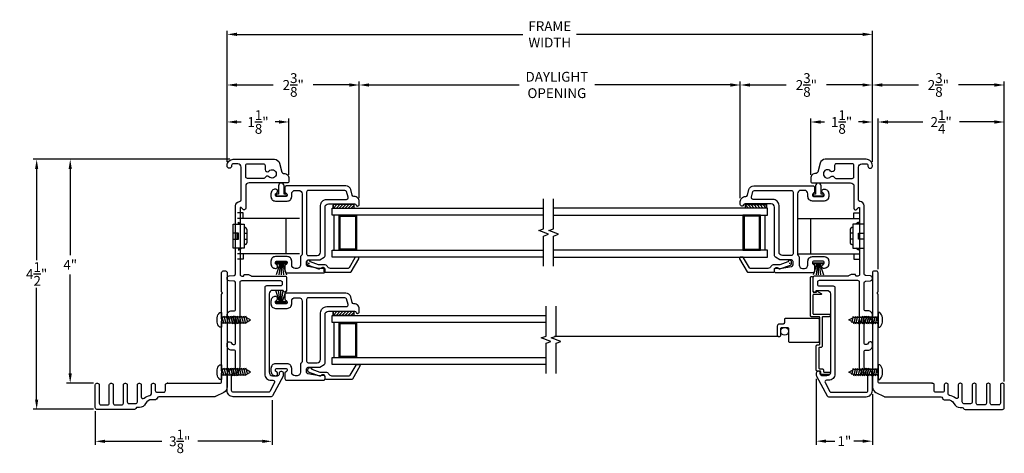
# Model space of a CAD drawing. Extents: x 138.3 to 155.9, y 15.5 to 44.7.
# Drawn here: x 138.3 to 155.9, y 15.5 to 23.2 of the extents above; entities that cross this region are included whole.
import ezdxf

# ---------------------------------------------------------------- set-up
doc = ezdxf.new("R2010")
doc.units = 0
doc.header["$LTSCALE"] = 0.3
doc.header["$MEASUREMENT"] = 0
doc.linetypes.add('PX6211$0$CENTER2', pattern=[1.125, 0.75, -0.125, 0.125, -0.125])
doc.styles.add('ARCHITECTURAL', font='simplex.shx')
doc.dimstyles.new('DIM-MMSTACKED', dxfattribs={"dimscale": 0, "dimtxt": 0.125, "dimasz": 0.125, "dimexe": 0.063, "dimexo": 0.063, "dimgap": 0.07, "dimtad": 0, "dimtih": 1, "dimtoh": 1, "dimdec": 4, "dimzin": 4, "dimdsep": 46, "dimlunit": 4, "dimtxsty": 'ARCHITECTURAL', "dimcen": 0.02, "dimclrt": 7, "dimadec": 0, "dimazin": 0, "dimtfac": 0.75, "dimtdec": 4, "dimtmove": 2, "dimatfit": 3, "dimfxl": 0, "dimfrac": 1, "dimtolj": 1, "dimtzin": 4, "dimarcsym": 0})

# ---------------------------------------------------------------- blocks, each defined once
blk = doc.blocks.new('*D11')
at = {"color": 0, "lineweight": -2, "ltscale": 3.333333}
for p, q in [((144.386, 20.068), (144.386, 22.145)), ((151.176, 20.068), (151.176, 22.145)), ((144.561, 22.082), (147.233, 22.082)), ((151.001, 22.082), (148.582, 22.082))]:
    blk.add_line(p, q, dxfattribs=at)
at = {"color": 0, "ltscale": 3.333333}
for points in [[(144.561, 22.111), (144.561, 22.053), (144.386, 22.082)], [(151.001, 22.111), (151.001, 22.053), (151.176, 22.082)]]:
    blk.add_solid(points, dxfattribs=at)
at = {"layer": 'Defpoints', "color": 0, "ltscale": 3.333333}
for p in [(151.176, 22.082), (144.386, 20.005), (151.176, 20.005)]:
    blk.add_point(p, dxfattribs=at)
at = {"color": 7, "ltscale": 3.333333, "insert": (147.907, 22.316), "char_height": 0.175, "attachment_point": 2, "style": 'ARCHITECTURAL'}
blk.add_mtext('\\A1;DAYLIGHT\\POPENING', dxfattribs=at)
blk = doc.blocks.new('*D12')
at = {"color": 0, "lineweight": -2, "ltscale": 3.333333}
for p, q in [((151.176, 20.068), (151.176, 22.145)), ((153.531, 20.711), (153.531, 22.145)), ((151.351, 22.082), (151.996, 22.082)), ((153.356, 22.082), (152.711, 22.082))]:
    blk.add_line(p, q, dxfattribs=at)
at = {"color": 0, "ltscale": 3.333333}
for points in [[(151.351, 22.111), (151.351, 22.053), (151.176, 22.082)], [(153.356, 22.111), (153.356, 22.053), (153.531, 22.082)]]:
    blk.add_solid(points, dxfattribs=at)
at = {"layer": 'Defpoints', "color": 0, "ltscale": 3.333333}
for p in [(151.176, 22.082), (153.531, 20.648), (151.176, 20.005)]:
    blk.add_point(p, dxfattribs=at)
at = {"color": 7, "ltscale": 3.333333, "insert": (152.354, 22.082), "char_height": 0.175, "attachment_point": 5, "style": 'ARCHITECTURAL'}
blk.add_mtext('\\A1;2\\S3/8;"', dxfattribs=at)
blk = doc.blocks.new('*D13')
at = {"color": 0, "lineweight": -2, "ltscale": 3.333333}
for p, q in [((142.031, 20.711), (142.031, 22.145)), ((144.386, 20.068), (144.386, 22.145)), ((142.206, 22.082), (142.851, 22.082)), ((144.211, 22.082), (143.566, 22.082))]:
    blk.add_line(p, q, dxfattribs=at)
at = {"color": 0, "ltscale": 3.333333}
for points in [[(142.206, 22.111), (142.206, 22.053), (142.031, 22.082)], [(144.211, 22.111), (144.211, 22.053), (144.386, 22.082)]]:
    blk.add_solid(points, dxfattribs=at)
at = {"layer": 'Defpoints', "color": 0, "ltscale": 3.333333}
for p in [(142.031, 22.082), (142.031, 20.648), (144.386, 20.005)]:
    blk.add_point(p, dxfattribs=at)
at = {"color": 7, "ltscale": 3.333333, "insert": (143.209, 22.082), "char_height": 0.175, "attachment_point": 5, "style": 'ARCHITECTURAL'}
blk.add_mtext('\\A1;2\\S3/8;"', dxfattribs=at)
blk = doc.blocks.new('*D14')
at = {"color": 0, "lineweight": -2, "ltscale": 3.333333}
for p, q in [((142.031, 20.711), (142.031, 23.047)), ((153.531, 20.711), (153.531, 23.047)), ((142.206, 22.984), (147.303, 22.984)), ((153.356, 22.984), (148.259, 22.984))]:
    blk.add_line(p, q, dxfattribs=at)
at = {"color": 0, "ltscale": 3.333333}
for points in [[(142.206, 23.014), (142.206, 22.955), (142.031, 22.984)], [(153.356, 23.014), (153.356, 22.955), (153.531, 22.984)]]:
    blk.add_solid(points, dxfattribs=at)
at = {"layer": 'Defpoints', "color": 0, "ltscale": 3.333333}
for p in [(153.531, 22.984), (142.031, 20.648), (153.531, 20.648)]:
    blk.add_point(p, dxfattribs=at)
at = {"color": 7, "ltscale": 3.333333, "insert": (147.781, 22.984), "char_height": 0.175, "attachment_point": 5, "style": 'ARCHITECTURAL'}
blk.add_mtext('\\A1;FRAME\\PWIDTH', dxfattribs=at)
blk = doc.blocks.new('*D15')
at = {"color": 0, "lineweight": -2, "ltscale": 3.333333}
for p, q in [((142.078, 20.758), (138.573, 20.758)), ((138.636, 20.583), (138.636, 18.96)), ((138.636, 16.479), (138.636, 18.47)), ((139.648, 16.304), (138.573, 16.304))]:
    blk.add_line(p, q, dxfattribs=at)
at = {"color": 0, "ltscale": 3.333333}
for points in [[(138.607, 20.583), (138.665, 20.583), (138.636, 20.758)], [(138.607, 16.479), (138.665, 16.479), (138.636, 16.304)]]:
    blk.add_solid(points, dxfattribs=at)
at = {"layer": 'Defpoints', "color": 0, "ltscale": 3.333333}
for p in [(142.141, 20.758), (138.636, 16.304), (139.711, 16.304)]:
    blk.add_point(p, dxfattribs=at)
at = {"color": 7, "ltscale": 3.333333, "insert": (138.636, 18.715), "char_height": 0.175, "attachment_point": 5, "style": 'ARCHITECTURAL'}
blk.add_mtext('\\A1;4\\S1/2;"', dxfattribs=at)
blk = doc.blocks.new('*D16')
at = {"color": 0, "lineweight": -2, "ltscale": 3.333333}
for p, q in [((142.031, 20.711), (142.031, 21.486)), ((142.206, 21.423), (142.278, 21.423)), ((142.956, 21.423), (142.884, 21.423)), ((143.131, 20.481), (143.131, 21.486))]:
    blk.add_line(p, q, dxfattribs=at)
at = {"color": 0, "ltscale": 3.333333}
for points in [[(142.206, 21.452), (142.206, 21.394), (142.031, 21.423)], [(142.956, 21.452), (142.956, 21.394), (143.131, 21.423)]]:
    blk.add_solid(points, dxfattribs=at)
at = {"layer": 'Defpoints', "color": 0, "ltscale": 3.333333}
for p in [(143.131, 21.423), (142.031, 20.648), (143.131, 20.418)]:
    blk.add_point(p, dxfattribs=at)
at = {"color": 7, "ltscale": 3.333333, "insert": (142.581, 21.423), "char_height": 0.175, "attachment_point": 5, "style": 'ARCHITECTURAL'}
blk.add_mtext('\\A1;1\\S1/8;"', dxfattribs=at)
blk = doc.blocks.new('*D17')
at = {"color": 0, "lineweight": -2, "ltscale": 3.333333}
for p, q in [((152.431, 20.481), (152.431, 21.486)), ((152.606, 21.423), (152.678, 21.423)), ((153.356, 21.423), (153.284, 21.423)), ((153.531, 20.711), (153.531, 21.486))]:
    blk.add_line(p, q, dxfattribs=at)
at = {"color": 0, "ltscale": 3.333333}
for points in [[(152.606, 21.452), (152.606, 21.394), (152.431, 21.423)], [(153.356, 21.452), (153.356, 21.394), (153.531, 21.423)]]:
    blk.add_solid(points, dxfattribs=at)
at = {"layer": 'Defpoints', "color": 0, "ltscale": 3.333333}
for p in [(152.431, 21.423), (153.531, 20.648), (152.431, 20.418)]:
    blk.add_point(p, dxfattribs=at)
at = {"color": 7, "ltscale": 3.333333, "insert": (152.981, 21.423), "char_height": 0.175, "attachment_point": 5, "style": 'ARCHITECTURAL'}
blk.add_mtext('\\A1;1\\S1/8;"', dxfattribs=at)
blk = doc.blocks.new('*D18')
at = {"color": 0, "lineweight": -2, "ltscale": 3.333333}
for p, q in [((152.531, 16.848), (152.531, 15.674)), ((153.531, 16.575), (153.531, 15.674)), ((152.706, 15.737), (152.861, 15.737)), ((153.356, 15.737), (153.201, 15.737))]:
    blk.add_line(p, q, dxfattribs=at)
at = {"color": 0, "ltscale": 3.333333}
for points in [[(152.706, 15.766), (152.706, 15.708), (152.531, 15.737)], [(153.356, 15.766), (153.356, 15.708), (153.531, 15.737)]]:
    blk.add_solid(points, dxfattribs=at)
at = {"layer": 'Defpoints', "color": 0, "ltscale": 3.333333}
for p in [(152.531, 16.911), (153.531, 16.638), (152.531, 15.737)]:
    blk.add_point(p, dxfattribs=at)
at = {"color": 7, "ltscale": 3.333333, "insert": (153.031, 15.737), "char_height": 0.175, "attachment_point": 5, "style": 'ARCHITECTURAL'}
blk.add_mtext('\\A1;1"', dxfattribs=at)
blk = doc.blocks.new('*D19')
at = {"color": 0, "lineweight": -2, "ltscale": 3.333333}
for p, q in [((142.078, 20.758), (139.171, 20.758)), ((139.234, 20.583), (139.234, 19.052)), ((139.234, 16.944), (139.234, 18.704)), ((139.648, 16.769), (139.171, 16.769))]:
    blk.add_line(p, q, dxfattribs=at)
at = {"color": 0, "ltscale": 3.333333}
for points in [[(139.205, 20.583), (139.263, 20.583), (139.234, 20.758)], [(139.205, 16.944), (139.263, 16.944), (139.234, 16.769)]]:
    blk.add_solid(points, dxfattribs=at)
at = {"layer": 'Defpoints', "color": 0, "ltscale": 3.333333}
for p in [(142.141, 20.758), (139.234, 16.769), (139.711, 16.769)]:
    blk.add_point(p, dxfattribs=at)
at = {"color": 7, "ltscale": 3.333333, "insert": (139.234, 18.878), "char_height": 0.175, "attachment_point": 5, "style": 'ARCHITECTURAL'}
blk.add_mtext('\\A1;4"', dxfattribs=at)
blk = doc.blocks.new('*D20')
at = {"color": 0, "lineweight": -2, "ltscale": 3.333333}
for p, q in [((153.531, 20.711), (153.531, 22.145)), ((155.881, 16.801), (155.881, 22.145)), ((153.706, 22.082), (154.349, 22.082)), ((155.706, 22.082), (155.064, 22.082))]:
    blk.add_line(p, q, dxfattribs=at)
at = {"color": 0, "ltscale": 3.333333}
for points in [[(153.706, 22.111), (153.706, 22.053), (153.531, 22.082)], [(155.706, 22.111), (155.706, 22.053), (155.881, 22.082)]]:
    blk.add_solid(points, dxfattribs=at)
at = {"layer": 'Defpoints', "color": 0, "ltscale": 3.333333}
for p in [(153.531, 22.082), (153.531, 20.648), (155.881, 16.738)]:
    blk.add_point(p, dxfattribs=at)
at = {"color": 7, "ltscale": 3.333333, "insert": (154.706, 22.082), "char_height": 0.175, "attachment_point": 5, "style": 'ARCHITECTURAL'}
blk.add_mtext('\\A1;2\\S3/8;"', dxfattribs=at)
blk = doc.blocks.new('*D25')
at = {"color": 0, "lineweight": -2, "ltscale": 3.333333}
for p, q in [((142.831, 16.465), (142.831, 15.671)), ((139.681, 16.271), (139.681, 15.671)), ((139.856, 15.734), (140.866, 15.734)), ((142.656, 15.734), (141.506, 15.734))]:
    blk.add_line(p, q, dxfattribs=at)
at = {"color": 0, "ltscale": 3.333333}
for points in [[(139.856, 15.763), (139.856, 15.705), (139.681, 15.734)], [(142.656, 15.763), (142.656, 15.705), (142.831, 15.734)]]:
    blk.add_solid(points, dxfattribs=at)
at = {"layer": 'Defpoints', "color": 0, "ltscale": 3.333333}
for p in [(142.831, 16.528), (139.681, 16.334), (139.681, 15.734)]:
    blk.add_point(p, dxfattribs=at)
at = {"color": 7, "ltscale": 3.333333, "insert": (141.186, 15.734), "char_height": 0.175, "attachment_point": 5, "style": 'ARCHITECTURAL'}
blk.add_mtext('\\A1;3\\S1/8;"', dxfattribs=at)
blk = doc.blocks.new('*D26')
at = {"color": 0, "lineweight": -2, "ltscale": 3.333333}
for p, q in [((153.631, 18.801), (153.631, 21.486)), ((153.806, 21.423), (154.432, 21.423)), ((155.706, 21.423), (155.08, 21.423)), ((155.881, 16.801), (155.881, 21.486))]:
    blk.add_line(p, q, dxfattribs=at)
at = {"color": 0, "ltscale": 3.333333}
for points in [[(153.806, 21.452), (153.806, 21.394), (153.631, 21.423)], [(155.706, 21.452), (155.706, 21.394), (155.881, 21.423)]]:
    blk.add_solid(points, dxfattribs=at)
at = {"layer": 'Defpoints', "color": 0, "ltscale": 3.333333}
for p in [(153.631, 21.423), (153.631, 18.738), (155.881, 16.738)]:
    blk.add_point(p, dxfattribs=at)
at = {"color": 7, "ltscale": 3.333333, "insert": (154.756, 21.423), "char_height": 0.175, "attachment_point": 5, "style": 'ARCHITECTURAL'}
blk.add_mtext('\\A1;2\\S1/4;"', dxfattribs=at)
blk = doc.blocks.new('1')
blk.add_lwpolyline([(8.071, 4.892), (8.149, 4.892, -0.18146), (8.24, 4.842), (8.24, 4.812), (7.98, 4.812), (7.98, 4.842, -0.18146)], format="xyb", close=True)
for points in [[(8.041, 4.767), (8.179, 4.804)], [(8.041, 4.728), (8.179, 4.765)], [(8.06, 4.812), (8.06, 4.383), (8.11, 4.293), (8.16, 4.383), (8.16, 4.812)], [(8.041, 4.689), (8.179, 4.726)], [(8.041, 4.65), (8.179, 4.687)], [(8.041, 4.495), (8.179, 4.532), (8.067, 4.502)], [(8.041, 4.456), (8.179, 4.493)], [(8.041, 4.417), (8.179, 4.454)], [(8.041, 4.378), (8.179, 4.415)], [(8.067, 4.346), (8.179, 4.377)]]:
    blk.add_lwpolyline(points)
for points in [[(8.179, 4.648), (8.041, 4.611)], [(8.179, 4.609), (8.041, 4.572)], [(8.041, 4.534), (8.179, 4.571)]]:
    blk.add_lwpolyline(points, close=True)
blk = doc.blocks.new('2')
blk.add_lwpolyline([(7.051, 4.812), (7.051, 4.842, -0.18146), (7.142, 4.892), (7.22, 4.892, -0.18146), (7.311, 4.842), (7.311, 4.812)], format="xyb", close=True)
for points in [[(7.112, 4.767), (7.25, 4.804)], [(7.112, 4.728), (7.25, 4.765)], [(7.131, 4.812), (7.131, 4.383), (7.181, 4.293), (7.231, 4.383), (7.231, 4.812)], [(7.112, 4.689), (7.25, 4.726)], [(7.112, 4.65), (7.25, 4.687)], [(7.112, 4.495), (7.25, 4.532), (7.138, 4.502)], [(7.112, 4.456), (7.25, 4.493)], [(7.112, 4.417), (7.25, 4.454)], [(7.112, 4.378), (7.25, 4.415)], [(7.138, 4.346), (7.25, 4.377)]]:
    blk.add_lwpolyline(points)
for points in [[(7.25, 4.648), (7.112, 4.611)], [(7.25, 4.609), (7.112, 4.572)], [(7.25, 4.571), (7.112, 4.534)]]:
    blk.add_lwpolyline(points, close=True)

msp = doc.modelspace()

# ---------------------------------------------------------------- linework, layer by layer
at = {"ltscale": 3.333333}
msp.add_line((151.8559, 17.5988), (147.8665, 17.5988), dxfattribs=at)
for points in [[(142.3098, 19.867), (142.2781, 19.8988, 0.6681786), (142.2611, 19.8917), (142.2611, 18.7072, 0.4142136), (142.2901, 18.6782), (142.3171, 18.6782, 0.4142136), (142.3311, 18.6922), (142.3311, 18.6942, -0.4142136), (142.3451, 18.7082), (142.4111, 18.7082), (142.4561, 18.6823, 0.1316525), (142.4711, 18.6782), (143.0611, 18.6782, -0.4142136), (143.0911, 18.6482), (143.0911, 18.4532), (143.0911, 18.4222, -0.4142136), (143.0621, 18.3932), (143.0601, 18.3932, -0.4142136), (143.0311, 18.4222), (143.0311, 18.4232), (142.8411, 18.4232, 0.4142136), (142.7811, 18.3632), (142.7811, 16.9632, 0.4142136), (142.8411, 16.9032), (142.9311, 16.9032, 0.4142136), (142.9611, 16.9332), (142.9611, 16.9492, -0.4142136), (142.9951, 16.9832), (142.9971, 16.9832, -0.4142136), (143.0311, 16.9492), (143.0311, 16.9107, -0.1231056), (143.0275, 16.8966), (142.8395, 16.5441, -0.276984), (142.8131, 16.5282), (142.1411, 16.5282, -0.4142136), (142.0311, 16.6382), (142.0311, 16.9182, -0.4142136), (142.1411, 17.0282), (142.1511, 17.0282, 0.4142136), (142.1811, 17.0582), (142.1811, 17.3282, 0.4142136), (142.1511, 17.3582), (142.1111, 17.3582, -0.4142136), (142.0311, 17.4382), (142.0311, 17.4702, -0.4142136), (142.0691, 17.5082), (142.0731, 17.5082, -0.3377545), (142.1097, 17.4803, 0.3377545), (142.1386, 17.4582), (142.1511, 17.4582, 0.4142136), (142.1811, 17.4882), (142.1811, 17.9282, 0.4142136), (142.1511, 17.9582), (142.1386, 17.9582, 0.3377545), (142.1097, 17.9362, -0.3377545), (142.0731, 17.9082), (142.0691, 17.9082, -0.4142136), (142.0311, 17.9462), (142.0311, 17.9782, -0.4142136), (142.1111, 18.0582), (142.1511, 18.0582, 0.4142136), (142.1811, 18.0882), (142.1811, 18.5576, 0.3888787), (142.1537, 18.5875), (142.0657, 18.5952, -0.3888787), (142.0311, 18.6331), (142.0311, 18.6434, -0.3888787), (142.0657, 18.6813), (142.1537, 18.689, 0.3888787), (142.1811, 18.7189), (142.1811, 19.929, -0.3877946), (142.2538, 20.0086, 0.3877946), (142.2811, 20.0385), (142.2811, 20.6182, 0.4142136), (142.2211, 20.6782), (142.1411, 20.6782, 0.4142136), (142.1111, 20.6482), (142.1111, 20.6382, -1), (142.0311, 20.6382), (142.0311, 20.6482, -0.4142136), (142.1411, 20.7582), (142.875, 20.7582, -0.3394543), (142.9619, 20.6915), (143.0051, 20.5305, 0.3394543), (143.0341, 20.5082), (143.0411, 20.5082, -0.4142136), (143.1311, 20.4182), (143.1311, 20.3682, -0.4142136), (143.1011, 20.3382), (142.4211, 20.3382, 0.4142136), (142.3611, 20.2782), (142.3611, 19.8882, -0.6681786)], [(152.528, 20.5082), (152.5211, 20.5082, 0.4142136), (152.4311, 20.4182), (152.4311, 20.3682, 0.4142136), (152.4611, 20.3382), (153.1411, 20.3382, -0.4142136), (153.2011, 20.2782), (153.2011, 19.8882, 0.6681786), (153.2523, 19.867), (153.284, 19.8988, -0.6681786), (153.3011, 19.8917), (153.3011, 18.7072, -0.4142136), (153.2721, 18.6782), (153.2451, 18.6782, -0.4142136), (153.2311, 18.6922), (153.2311, 18.6942, 0.4142136), (153.2171, 18.7082), (153.1511, 18.7082), (153.1061, 18.6823, -0.1316525), (153.0911, 18.6782), (152.5011, 18.6782, 0.4142136), (152.4711, 18.6482), (152.4711, 18.4532), (152.4711, 18.4222, 0.4142136), (152.5001, 18.3932), (152.5021, 18.3932, 0.4142136), (152.5311, 18.4222), (152.5311, 18.4232), (152.7211, 18.4232, -0.4142136), (152.7811, 18.3632), (152.7811, 16.9632, -0.4142136), (152.7211, 16.9032), (152.6311, 16.9032, -0.4142136), (152.6011, 16.9332), (152.6011, 16.9492, 0.4142136), (152.5671, 16.9832), (152.5651, 16.9832, 0.4142136), (152.5311, 16.9492), (152.5311, 16.9107, 0.1231056), (152.5346, 16.8966), (152.7226, 16.5441, 0.276984), (152.7491, 16.5282), (153.4211, 16.5282, 0.4142136), (153.5311, 16.6382), (153.5311, 16.9182, 0.4142136), (153.4211, 17.0282), (153.4111, 17.0282, -0.4142136), (153.3811, 17.0582), (153.3811, 17.3282, -0.4142136), (153.4111, 17.3582), (153.4511, 17.3582, 0.4142136), (153.5311, 17.4382), (153.5311, 17.4702, 0.4142136), (153.4931, 17.5082), (153.4891, 17.5082, 0.3377545), (153.4524, 17.4803, -0.3377545), (153.4235, 17.4582), (153.4111, 17.4582, -0.4142136), (153.3811, 17.4882), (153.3811, 17.9282, -0.4142136), (153.4111, 17.9582), (153.4235, 17.9582, -0.3377545), (153.4524, 17.9362, 0.3377545), (153.4891, 17.9082), (153.4931, 17.9082, 0.4142136), (153.5311, 17.9462), (153.5311, 17.9782, 0.4142136), (153.4511, 18.0582), (153.4111, 18.0582, -0.4142136), (153.3811, 18.0882), (153.3811, 18.5576, -0.3888787), (153.4084, 18.5875), (153.4964, 18.5952, 0.3888787), (153.5311, 18.6331), (153.5311, 18.6434, 0.3888787), (153.4964, 18.6813), (153.4084, 18.689, -0.3888787), (153.3811, 18.7189), (153.3811, 19.929, 0.3877946), (153.3083, 20.0086, -0.3877946), (153.2811, 20.0385), (153.2811, 20.6182, -0.4142136), (153.3411, 20.6782), (153.4211, 20.6782, -0.4142136), (153.4511, 20.6482), (153.4511, 20.6382, 1), (153.5311, 20.6382), (153.5311, 20.6482, 0.4142136), (153.4211, 20.7582), (152.6871, 20.7582, 0.3394543), (152.6002, 20.6915), (152.557, 20.5305, -0.3394543)], [(142.3611, 20.4482), (142.3611, 20.6482, -0.4142136), (142.3911, 20.6782), (142.6761, 20.6782, -0.4142136), (142.7061, 20.6482), (142.7061, 20.5761, 0.3033467), (142.7301, 20.5401), (142.7321, 20.5392, 0.3152739), (142.7758, 20.5489, -2.571151), (142.7758, 20.4476, 0.3152739), (142.7321, 20.4573), (142.7301, 20.4564, 0.1930474), (142.7094, 20.4361, -0.2971895), (142.6819, 20.4182), (142.3911, 20.4182, -0.4142136)], [(152.8561, 20.6482), (152.8561, 20.5761, -0.3033467), (152.832, 20.5401), (152.83, 20.5392, -0.3152739), (152.7864, 20.5489, 2.571151), (152.7864, 20.4476, -0.3152739), (152.83, 20.4573), (152.832, 20.4564, -0.1930474), (152.8528, 20.4361, 0.2971895), (152.8802, 20.4182), (153.1711, 20.4182, 0.4142136), (153.2011, 20.4482), (153.2011, 20.6482, 0.4142136), (153.1711, 20.6782), (152.8861, 20.6782, 0.4142136)], [(142.8911, 18.914), (142.8911, 18.915, -0.4142136), (142.9211, 18.945), (143.0711, 18.945, -0.4142136), (143.1011, 18.915, -0.3178372), (143.0811, 18.8867, 0.3178372), (143.0611, 18.8584), (143.0611, 18.765, 0.4142136), (143.0911, 18.735), (143.7461, 18.735, 0.4142136), (143.7761, 18.765), (143.7761, 18.8, 0.4142136), (143.7461, 18.83), (143.7285, 18.83, 0.1989124), (143.7073, 18.8212), (143.7011, 18.815), (143.6786, 18.815, -0.0430743), (143.6735, 18.8154), (143.4709, 18.8507, -0.3646335), (143.4461, 18.8802), (143.4461, 18.935, -0.4142136), (143.4761, 18.965), (143.668, 18.965, 0.1316525), (143.683, 18.969), (143.7611, 19.0141, 0.2679492), (143.7761, 19.04), (143.7761, 19.905, -0.4142136), (143.8361, 19.965), (144.2992, 19.965, -0.3211324), (144.3276, 19.9446, 0.3211324), (144.3551, 19.925), (144.3571, 19.925, 0.4142136), (144.3861, 19.954), (144.3861, 20.005, 0.4142136), (144.2961, 20.095), (144.2891, 20.095, -0.3394543), (144.2601, 20.1172), (144.233, 20.2183, 0.3394543), (144.1461, 20.285), (143.0911, 20.285, 0.4142136), (143.0611, 20.255), (143.0611, 20.1816, 0.3178372), (143.0811, 20.1533, -0.3178372), (143.1011, 20.125, -0.4142136), (143.0711, 20.095), (142.9211, 20.095, -0.4142136), (142.8911, 20.125), (142.8911, 20.126, -0.3527267), (142.9099, 20.154, 0.3289487), (142.9311, 20.1826), (142.9311, 20.196, 0.4142136), (142.9021, 20.225), (142.8911, 20.225, 0.4142136), (142.8111, 20.145), (142.8111, 20.095, 0.4142136), (142.8911, 20.015), (143.1011, 20.015, 0.4142136), (143.1811, 20.095), (143.1811, 20.145, -0.4142136), (143.2411, 20.205), (143.3061, 20.205, -0.4142136), (143.3661, 20.145), (143.3661, 19.0669, -0.2679492), (143.3511, 19.041, 0.2679492), (143.3361, 19.015), (143.3361, 18.875, -0.4142136), (143.2761, 18.815), (143.2411, 18.815, -0.4142136), (143.1811, 18.875), (143.1811, 18.945, 0.4142136), (143.1011, 19.025), (142.8911, 19.025, 0.4142136), (142.8111, 18.945), (142.8111, 18.895, 0.4142136), (142.8911, 18.815), (142.9021, 18.815, 0.4142136), (142.9311, 18.844), (142.9311, 18.8573, 0.3289487), (142.9099, 18.886, -0.3527267)], [(144.1865, 20.0827), (144.1597, 20.1827, 0.3394543), (144.1307, 20.205), (143.4761, 20.205, 0.4142136), (143.4461, 20.175), (143.4461, 19.075, 0.4142136), (143.4761, 19.045), (143.6361, 19.045, 0.4142136), (143.6961, 19.105), (143.6961, 19.935, -0.4142136), (143.8061, 20.045), (144.1575, 20.045, 0.4931454)], [(151.8161, 18.83), (151.8336, 18.83, -0.1989124), (151.8548, 18.8212), (151.8611, 18.815), (151.8835, 18.815, 0.0430743), (151.8886, 18.8154), (152.0912, 18.8507, 0.3646335), (152.1161, 18.8802), (152.1161, 18.935, 0.4142136), (152.0861, 18.965), (151.8941, 18.965, -0.1316525), (151.8791, 18.969), (151.8011, 19.0141, -0.2679492), (151.7861, 19.04), (151.7861, 19.905, 0.4142136), (151.7261, 19.965), (151.2629, 19.965, 0.3211324), (151.2345, 19.9446, -0.3211324), (151.2071, 19.925), (151.2051, 19.925, -0.4142136), (151.1761, 19.954), (151.1761, 20.005, -0.4142136), (151.2661, 20.095), (151.273, 20.095, 0.3394543), (151.302, 20.1172), (151.3291, 20.2183, -0.3394543), (151.416, 20.285), (152.4711, 20.285, -0.4142136), (152.5011, 20.255), (152.5011, 20.1816, -0.3178372), (152.4811, 20.1533, 0.3178372), (152.4611, 20.125), (152.4611, 20.125, 0.4142136), (152.4911, 20.095), (152.6411, 20.095, 0.4142136), (152.6711, 20.125), (152.6711, 20.126, 0.3527267), (152.6522, 20.154, -0.3289487), (152.6311, 20.1826), (152.6311, 20.196, -0.4142136), (152.6601, 20.225), (152.6711, 20.225, -0.4142136), (152.7511, 20.145), (152.7511, 20.095, -0.4142136), (152.6711, 20.015), (152.4611, 20.015, -0.4142136), (152.3811, 20.095), (152.3811, 20.145, 0.4142136), (152.3211, 20.205), (152.2561, 20.205, 0.4142136), (152.1961, 20.145), (152.1961, 19.0669, 0.2679492), (152.2111, 19.041, -0.2679492), (152.2261, 19.015), (152.2261, 18.875, 0.4142136), (152.2861, 18.815), (152.3211, 18.815, 0.4142136), (152.3811, 18.875), (152.3811, 18.945, -0.4142136), (152.4611, 19.025), (152.6711, 19.025, -0.4142136), (152.7511, 18.945), (152.7511, 18.895, -0.4142136), (152.6711, 18.815), (152.6601, 18.815, -0.4142136), (152.6311, 18.844), (152.6311, 18.8573, -0.3289487), (152.6522, 18.886, 0.3527267), (152.6711, 18.914), (152.6711, 18.915, 0.4142136), (152.6411, 18.945), (152.4911, 18.945, 0.4142136), (152.4611, 18.915, 0.3178372), (152.4811, 18.8867, -0.3178372), (152.5011, 18.8584), (152.5011, 18.765, -0.4142136), (152.4711, 18.735), (151.8161, 18.735, -0.4142136), (151.7861, 18.765), (151.7861, 18.8, -0.4142136)], [(151.9261, 19.045, -0.4142136), (151.8661, 19.105), (151.8661, 19.935, 0.4142136), (151.7561, 20.045), (151.4046, 20.045, -0.4931454), (151.3756, 20.0827), (151.4024, 20.1827, -0.3394543), (151.4314, 20.205), (152.0861, 20.205, -0.4142136), (152.1161, 20.175), (152.1161, 19.075, -0.4142136), (152.0861, 19.045)], [(152.5311, 17.0033), (152.5311, 17.4333, -0.4142136), (152.5511, 17.4533), (152.5811, 17.4533, 0.4142136), (152.5911, 17.4633), (152.5911, 17.9433, 0.4142136), (152.5811, 17.9533), (152.4461, 17.9533, -0.4142136), (152.4261, 17.9733), (152.4261, 18.6513, -0.4142136), (152.4481, 18.6733), (152.4491, 18.6733, -0.4142136), (152.4711, 18.6513), (152.4711, 18.4033, 0.4142136), (152.4811, 18.3933), (152.5361, 18.3933), (152.5361, 18.4133), (152.6163, 18.3669, -0.767327), (152.6113, 18.3483), (152.4811, 18.3483, 0.4142136), (152.4711, 18.3383), (152.4711, 18.0083, 0.4142136), (152.4811, 17.9983), (152.7591, 17.9983, -0.4142136), (152.7811, 17.9763), (152.7811, 17.9753, -0.4142136), (152.7591, 17.9533), (152.6461, 17.9533, 0.4142136), (152.6361, 17.9433), (152.6361, 17.4283, -0.4142136), (152.6161, 17.4083), (152.5861, 17.4083, 0.4142136), (152.5761, 17.3983), (152.5761, 17.0383, 0.4142136), (152.5861, 17.0283), (152.6361, 17.0283, -0.4142136), (152.6561, 17.0083), (152.6561, 16.9783, 0.4142136), (152.6661, 16.9683), (152.7591, 16.9683, -0.4142136), (152.7811, 16.9463), (152.7811, 16.9453, -0.4142136), (152.7591, 16.9233), (152.6311, 16.9233, -0.4142136), (152.6111, 16.9433), (152.6111, 16.9733, 0.4142136), (152.6011, 16.9833), (152.5511, 16.9833, -0.4142136)], [(143.7461, 16.9182), (143.7285, 16.9182, 0.1989124), (143.7073, 16.9094), (143.7011, 16.9032), (143.6786, 16.9032, -0.0430743), (143.6735, 16.9037), (143.4709, 16.9389, -0.3646335), (143.4461, 16.9685), (143.4461, 17.0232, -0.4142136), (143.4761, 17.0532), (143.668, 17.0532, 0.1316525), (143.683, 17.0572), (143.7611, 17.1023, 0.2679492), (143.7761, 17.1283), (143.7761, 17.9932, -0.4142136), (143.8361, 18.0532), (144.2992, 18.0532, -0.3211324), (144.3276, 18.0329, 0.3211324), (144.3551, 18.0132), (144.3571, 18.0132, 0.4142136), (144.3861, 18.0422), (144.3861, 18.0932, 0.4142136), (144.2961, 18.1832), (144.2891, 18.1832, -0.3394543), (144.2601, 18.2055), (144.233, 18.3065, 0.3394543), (144.1461, 18.3732), (143.0911, 18.3732, 0.4142136), (143.0611, 18.3432), (143.0611, 18.2698, 0.3178372), (143.0811, 18.2415, -0.3178372), (143.1011, 18.2132), (143.1011, 18.2132, -0.4142136), (143.0711, 18.1832), (142.9211, 18.1832, -0.4142136), (142.8911, 18.2132), (142.8911, 18.2142, -0.3527267), (142.9099, 18.2422, 0.3289487), (142.9311, 18.2709), (142.9311, 18.2842, 0.4142136), (142.9021, 18.3132), (142.8911, 18.3132, 0.4142136), (142.8111, 18.2332), (142.8111, 18.1832, 0.4142136), (142.8911, 18.1032), (143.1011, 18.1032, 0.4142136), (143.1811, 18.1832), (143.1811, 18.2332, -0.4142136), (143.2411, 18.2932), (143.3061, 18.2932, -0.4142136), (143.3661, 18.2332), (143.3661, 17.1552, -0.2679492), (143.3511, 17.1292, 0.2679492), (143.3361, 17.1032), (143.3361, 16.9632, -0.4142136), (143.2761, 16.9032), (143.2411, 16.9032, -0.4142136), (143.1811, 16.9632), (143.1811, 17.0332, 0.4142136), (143.1011, 17.1132), (142.8911, 17.1132, 0.4142136), (142.8111, 17.0332), (142.8111, 16.9832, 0.4142136), (142.8911, 16.9032), (142.9021, 16.9032, 0.4142136), (142.9311, 16.9322), (142.9311, 16.9456, 0.3289487), (142.9099, 16.9742, -0.3527267), (142.8911, 17.0022), (142.8911, 17.0032, -0.4142136), (142.9211, 17.0332), (143.0711, 17.0332, -0.4142136), (143.1011, 17.0032, -0.3178372), (143.0811, 16.9749, 0.3178372), (143.0611, 16.9467), (143.0611, 16.8532, 0.4142136), (143.0911, 16.8232), (143.7461, 16.8232, 0.4142136), (143.7761, 16.8532), (143.7761, 16.8882, 0.4142136)], [(143.6361, 17.1332, 0.4142136), (143.6961, 17.1932), (143.6961, 18.0232, -0.4142136), (143.8061, 18.1332), (144.1575, 18.1332, 0.4931454), (144.1865, 18.171), (144.1597, 18.271, 0.3394543), (144.1307, 18.2932), (143.4761, 18.2932, 0.4142136), (143.4461, 18.2632), (143.4461, 17.1632, 0.4142136), (143.4761, 17.1332)]]:
    msp.add_lwpolyline(points, format="xyb", close=True)
at = {"color": 8, "linetype": 'Continuous'}
for points in [[(142.9171, 20.1096), (143.0741, 20.1096, 1), (143.0741, 20.1396), (143.0456, 20.1396), (143.0456, 20.2846, 1), (142.9456, 20.2846), (142.9456, 20.1396), (142.9171, 20.1396, 1)], [(152.645, 20.1096, 1), (152.645, 20.1396), (152.6165, 20.1396), (152.6165, 20.2846, 1), (152.5165, 20.2846), (152.5165, 20.1396), (152.488, 20.1396, 1), (152.488, 20.1096)]]:
    msp.add_lwpolyline(points, format="xyb", close=True, dxfattribs=at)
for points in [[(147.6694, 18.8558), (147.6694, 19.3916), (147.7551, 19.4236), (147.5837, 19.4876), (147.6694, 19.5195), (147.6694, 20.0554)], [(147.8475, 18.8558), (147.8475, 19.3916), (147.9332, 19.4236), (147.7618, 19.4876), (147.8475, 19.5195), (147.8475, 20.0554)], [(142.3158, 19.702), (142.3158, 19.802), (142.2158, 19.802)], [(143.3208, 19.702), (142.2158, 19.702)], [(143.0816, 19.077), (143.0816, 19.702)], [(152.1961, 19.702), (153.3011, 19.702)], [(152.4353, 19.077), (152.4353, 19.702)], [(153.2011, 19.702), (153.2011, 19.802), (153.3011, 19.802)], [(143.3208, 19.077), (142.2158, 19.077)], [(142.3158, 19.077), (142.3158, 18.977), (142.2158, 18.977)], [(152.1961, 19.077), (153.3011, 19.077)], [(153.2011, 19.077), (153.2011, 18.977), (153.3011, 18.977)], [(147.7146, 16.9448), (147.7146, 17.4807), (147.8003, 17.5127), (147.6289, 17.5766), (147.7146, 17.6086), (147.7146, 18.1445)], [(147.8927, 16.9448), (147.8927, 17.4807), (147.9784, 17.5127), (147.807, 17.5766), (147.8927, 17.6086), (147.8927, 18.1445)], [(141.9373, 17.8285), (141.9311, 17.8518)], [(153.6248, 17.8278), (153.6311, 17.8512)], [(141.9373, 16.8995), (141.9311, 16.9228)], [(153.6248, 16.8988), (153.6311, 16.9222)]]:
    msp.add_lwpolyline(points)
at = {"linetype": 'Continuous'}
for points in [[(147.6694, 19.7648), (143.9011, 19.7648), (143.9011, 19.8898), (147.6694, 19.8898)], [(143.9191, 19.8898), (144.2941, 19.8898), (144.2941, 19.9518), (143.9191, 19.9518), (143.9191, 19.8898), (143.9191, 19.9398)], [(147.8475, 19.7648), (151.6611, 19.7648), (151.6611, 19.8898), (147.8475, 19.8898)], [(151.6431, 19.8898), (151.2681, 19.8898), (151.2681, 19.9518), (151.6431, 19.9518), (151.6431, 19.8898), (151.6431, 19.9398)], [(143.9411, 19.1398), (143.9411, 19.7648)], [(151.6211, 19.1398), (151.6211, 19.7648)], [(147.6694, 19.0148), (143.9011, 19.0148), (143.9011, 19.1398), (147.6694, 19.1398)], [(147.8475, 19.0148), (151.6611, 19.0148), (151.6611, 19.1398), (147.8475, 19.1398)], [(147.7147, 17.8531), (143.9011, 17.8531), (143.9011, 17.9781), (147.7147, 17.9781)], [(143.9191, 17.983), (144.2941, 17.983), (144.2941, 18.045), (143.9191, 18.045), (143.9191, 17.983), (143.9191, 18.033)], [(143.9411, 17.2281), (143.9411, 17.8531)], [(147.7147, 17.1031), (143.9011, 17.1031), (143.9011, 17.2281), (147.7147, 17.2281)], [(141.5611, 16.7688), (141.5711, 16.7688)], [(154.0011, 16.7682), (153.9911, 16.7682)]]:
    msp.add_lwpolyline(points, dxfattribs=at)
at = {"color": 1}
for points in [[(143.9191, 19.9379), (143.933, 19.9518)], [(143.924, 19.8898), (143.986, 19.9518)], [(143.977, 19.8898), (144.039, 19.9518)], [(144.0301, 19.8898), (144.0921, 19.9518)], [(144.0831, 19.8898), (144.1451, 19.9518)], [(144.1361, 19.8898), (144.1981, 19.9518)], [(144.1892, 19.8898), (144.2512, 19.9518)], [(144.2422, 19.8898), (144.2941, 19.9417)], [(151.3199, 19.8898), (151.2681, 19.9417)], [(151.3729, 19.8898), (151.3109, 19.9518)], [(151.426, 19.8898), (151.364, 19.9518)], [(151.479, 19.8898), (151.417, 19.9518)], [(151.532, 19.8898), (151.47, 19.9518)], [(151.5851, 19.8898), (151.5231, 19.9518)], [(151.6381, 19.8898), (151.5761, 19.9518)], [(151.6431, 19.9379), (151.6291, 19.9518)], [(143.9191, 18.0311), (143.933, 18.045)], [(143.9241, 17.983), (143.9861, 18.045)], [(143.9771, 17.983), (144.0391, 18.045)], [(144.0301, 17.983), (144.0921, 18.045)], [(144.0832, 17.983), (144.1452, 18.045)], [(144.1362, 17.983), (144.1982, 18.045)], [(144.1892, 17.983), (144.2512, 18.045)], [(144.2423, 17.983), (144.2941, 18.0349)]]:
    msp.add_lwpolyline(points, dxfattribs=at)
at = {"linetype": 'Continuous'}
for points in [[(144.0261, 19.7648), (144.3381, 19.7648), (144.3381, 19.1398), (144.0261, 19.1398)], [(144.0461, 19.7448), (144.3181, 19.7448), (144.3181, 19.1598), (144.0461, 19.1598)], [(151.2241, 19.7648), (151.2241, 19.1398), (151.5361, 19.1398), (151.5361, 19.7648)], [(151.2441, 19.7448), (151.2441, 19.1598), (151.5161, 19.1598), (151.5161, 19.7448)], [(144.0261, 17.8531), (144.3381, 17.8531), (144.3381, 17.2281), (144.0261, 17.2281)], [(144.3181, 17.8331), (144.3181, 17.2481), (144.0461, 17.2481), (144.0461, 17.8331)]]:
    msp.add_lwpolyline(points, close=True, dxfattribs=at)
at = {"ltscale": 3.333333}
for points in [[(142.3358, 19.6045), (142.3358, 19.1745), (142.1358, 19.1745), (142.1358, 19.6045)], [(153.1811, 19.6045), (153.1811, 19.1745), (153.3811, 19.1745), (153.3811, 19.6045)]]:
    msp.add_lwpolyline(points, close=True, dxfattribs=at)
for points in [[(142.2358, 19.6045), (142.2358, 19.6395), (142.2836, 19.6045)], [(153.2811, 19.6045), (153.2811, 19.6395), (153.2333, 19.6045)], [(142.1358, 19.3345), (142.2358, 19.3345), (142.2358, 19.4445), (142.1358, 19.4445)], [(142.2088, 19.3345), (142.2088, 19.4445)], [(142.3358, 19.4445), (142.3858, 19.4445)], [(142.3358, 19.3345), (142.3858, 19.3345)], [(153.1811, 19.4445), (153.1311, 19.4445)], [(153.1811, 19.3345), (153.1311, 19.3345)], [(153.3811, 19.3345), (153.2811, 19.3345), (153.2811, 19.4445), (153.3811, 19.4445)], [(153.3081, 19.3345), (153.3081, 19.4445)], [(142.2358, 19.1745), (142.2358, 19.1395), (142.2836, 19.1745)], [(153.2811, 19.1745), (153.2811, 19.1395), (153.2333, 19.1745)]]:
    msp.add_lwpolyline(points, dxfattribs=at)
for points in [[(142.3358, 19.2345, 0.4142136), (142.3858, 19.2845), (142.3858, 19.4945, 0.4142136), (142.3358, 19.5445)], [(153.1811, 19.5445, 0.4142136), (153.1311, 19.4945), (153.1311, 19.2845, 0.4142136), (153.1811, 19.2345)]]:
    msp.add_lwpolyline(points, format="xyb", dxfattribs=at)
for points in [[(143.8177, 18.8467, 0.2838209), (143.7641, 18.8798), (143.6592, 18.8798), (143.5187, 18.9297, 0.374143), (143.4841, 18.9598, 0.4142136), (143.4491, 18.9248), (143.4491, 18.9048, 0.3175396), (143.4723, 18.8719), (143.658, 18.806, 0.4403005), (143.6841, 18.8198), (143.7241, 18.8198, -0.4142136), (143.7541, 18.7898), (143.7541, 18.7648, 0.4142136), (143.7741, 18.7448), (144.2258, 18.7448, 0.2679492), (144.2431, 18.7548), (144.3759, 18.9848, 0.5773503), (144.3586, 19.0148), (144.3239, 19.0148, 0.2679492), (144.3066, 19.0048), (144.2027, 18.8248, -0.2679492), (144.1854, 18.8148), (143.8707, 18.8148, -0.2838209), (143.8171, 18.848)], [(151.7231, 18.848, -0.2838209), (151.6694, 18.8148), (151.3547, 18.8148, -0.2679492), (151.3374, 18.8248), (151.2335, 19.0048, 0.2679492), (151.2162, 19.0148), (151.1815, 19.0148, 0.5773503), (151.1642, 18.9848), (151.297, 18.7548, 0.2679492), (151.3143, 18.7448), (151.7661, 18.7448, 0.4142136), (151.7861, 18.7648), (151.7861, 18.7898, -0.4142136), (151.8161, 18.8198), (151.8561, 18.8198, 0.4403005), (151.8821, 18.806), (152.0678, 18.8719, 0.3175396), (152.0911, 18.9048), (152.0911, 18.9248, 0.4142136), (152.0561, 18.9598, 0.374143), (152.0214, 18.9297), (151.8809, 18.8798), (151.7761, 18.8798, 0.2838209), (151.7224, 18.8467)], [(143.8391, 16.9362, 0.2838209), (143.8927, 16.9031), (144.2074, 16.9031, 0.2679492), (144.2247, 16.9131), (144.3286, 17.0931, -0.2679492), (144.346, 17.1031), (144.3806, 17.1031, -0.5773503), (144.3979, 17.0731), (144.2651, 16.8431, -0.2679492), (144.2478, 16.8331), (143.7961, 16.8331, -0.4142136), (143.7761, 16.8531), (143.7761, 16.8781, 0.4142136), (143.7461, 16.9081), (143.7061, 16.9081, -0.4403005), (143.68, 16.8942), (143.4944, 16.9601, -0.3175396), (143.4711, 16.9931), (143.4711, 17.0131, -0.4142136), (143.5061, 17.0481, -0.374143), (143.5407, 17.0179), (143.6812, 16.9681), (143.7861, 16.9681, -0.2838209), (143.8397, 16.935)]]:
    msp.add_lwpolyline(points, format="xyb")
at = {"color": 8, "linetype": 'Continuous'}
for points in [[(143.0906, 18.9165), (142.9006, 18.9165), (142.9006, 18.8965), (142.9006, 18.8965), (143.0906, 18.8965)], [(152.4715, 18.9165), (152.6615, 18.9165), (152.6615, 18.8965), (152.6615, 18.8965), (152.4715, 18.8965)], [(143.0842, 18.2061), (142.8942, 18.2061), (142.8942, 18.2261), (142.8942, 18.2261), (143.0842, 18.2261)]]:
    msp.add_lwpolyline(points, close=True, dxfattribs=at)
for points in [[(142.9677, 18.8965), (142.9029, 18.7015)], [(142.9825, 18.8965), (142.9547, 18.7015)], [(142.9956, 18.8965), (142.9956, 18.7015)], [(143.0087, 18.8965), (143.0366, 18.7015)], [(143.0235, 18.8965), (143.0883, 18.7015)], [(152.5386, 18.8965), (152.4738, 18.7015)], [(152.5534, 18.8965), (152.5255, 18.7015)], [(152.5665, 18.8965), (152.5665, 18.7015)], [(152.5796, 18.8965), (152.6074, 18.7015)], [(152.5944, 18.8965), (152.6592, 18.7015)], [(142.9613, 18.2261), (142.8965, 18.4211)], [(142.9761, 18.2261), (142.9483, 18.4211)], [(142.9892, 18.2261), (142.9892, 18.4211)], [(143.0023, 18.2261), (143.0302, 18.4211)], [(143.0171, 18.2261), (143.082, 18.4211)]]:
    msp.add_lwpolyline(points, dxfattribs=at)
at = {"color": 6, "linetype": 'PX6211$0$CENTER2'}
for points in [[(143.4734, 18.9048), (143.4959, 18.9048)], [(143.4841, 18.8945), (143.4841, 18.9156)], [(152.0667, 18.9048), (152.0443, 18.9048)], [(152.0561, 18.8945), (152.0561, 18.9156)]]:
    msp.add_lwpolyline(points, dxfattribs=at)
at = {"linetype": 'Continuous'}
for points in [[(140.9711, 16.7688), (140.9611, 16.7688), (141.9011, 16.7688, 0.4142136), (141.9311, 16.7988), (141.9311, 16.9423, -0.1989124), (141.9355, 16.9529), (141.9511, 16.9685), (141.9355, 16.9841, -0.1989124), (141.9311, 16.9947), (141.9311, 17.8713, -0.1989124), (141.9355, 17.8819), (141.9511, 17.8975), (141.9355, 17.9131, -0.1989124), (141.9311, 17.9237), (141.9311, 18.3503, -0.1989124), (141.9355, 18.3609), (141.9511, 18.3765), (141.9355, 18.3921, -0.1989124), (141.9311, 18.4027), (141.9311, 18.7388, -0.4142136), (141.9611, 18.7688), (142.0011, 18.7688, -0.4142136), (142.0311, 18.7388), (142.0311, 16.7019, -0.2873108), (141.9691, 16.6029), (141.8226, 16.5319, -0.1134065), (141.8095, 16.5289), (140.8134, 16.5289, 0.3799185), (140.7836, 16.5024, -0.3799185), (140.7539, 16.476), (140.6893, 16.476, 0.2827444), (140.5778, 16.4074, -0.2827444), (140.4662, 16.3389), (140.433, 16.3389, 0.2932528), (140.4057, 16.3214, -0.2932528), (140.3784, 16.3039), (139.7111, 16.3039, -0.4142136), (139.6811, 16.3339), (139.6811, 16.7388, -0.4142136), (139.7111, 16.7688), (139.7211, 16.7688, -0.4142136), (139.7511, 16.7388), (139.7511, 16.4139, 0.4142136), (139.7811, 16.3839), (139.9011, 16.3839, 0.4142136), (139.9311, 16.4139), (139.9311, 16.7388, -0.4142136), (139.9611, 16.7688), (139.9711, 16.7688, -0.4142136), (140.0011, 16.7388), (140.0011, 16.4139, 0.4142136), (140.0311, 16.3839), (140.1511, 16.3839, 0.4142136), (140.1811, 16.4139), (140.1811, 16.7388, -0.4142136), (140.2111, 16.7688), (140.2211, 16.7688, -0.4142136), (140.2511, 16.7388), (140.2511, 16.4352, 0.4142136), (140.2811, 16.4052), (140.4011, 16.4052, 0.4142136), (140.4311, 16.4352), (140.4311, 16.7388, -0.4142136), (140.4611, 16.7688), (140.4711, 16.7688, -0.4142136), (140.5011, 16.7388), (140.5011, 16.5247, 0.6513989), (140.5513, 16.5025, -0.1448169), (140.6559, 16.5532, 0.3671347), (140.6811, 16.5828), (140.6811, 16.7388, -0.4142136), (140.7111, 16.7688), (140.7211, 16.7688, -0.4142136), (140.7511, 16.7388), (140.7511, 16.6389, 0.4142136), (140.7811, 16.6089), (140.9011, 16.6089, 0.4142136), (140.9311, 16.6389), (140.9311, 16.7388, -0.4142136), (140.9611, 16.7688)], [(154.5911, 16.7682), (154.6011, 16.7682), (153.6611, 16.7682, -0.4142136), (153.6311, 16.7982), (153.6311, 16.9417, 0.1989124), (153.6267, 16.9523), (153.6111, 16.9679), (153.6267, 16.9835, 0.1989124), (153.6311, 16.9941), (153.6311, 17.8707, 0.1989124), (153.6267, 17.8813), (153.6111, 17.8969), (153.6267, 17.9125, 0.1989124), (153.6311, 17.9231), (153.6311, 18.3497, 0.1989124), (153.6267, 18.3603), (153.6111, 18.3759), (153.6267, 18.3915, 0.1989124), (153.6311, 18.4021), (153.6311, 18.7382, 0.4142136), (153.6011, 18.7682), (153.5611, 18.7682, 0.4142136), (153.5311, 18.7382), (153.5311, 16.7013, 0.2873108), (153.593, 16.6023), (153.7395, 16.5313, 0.1134065), (153.7526, 16.5282), (154.7487, 16.5282, -0.3799185), (154.7785, 16.5018, 0.3799185), (154.8083, 16.4753), (154.8728, 16.4753, -0.2827444), (154.9844, 16.4068, 0.2827444), (155.0959, 16.3382), (155.1291, 16.3382, -0.2932528), (155.1564, 16.3207, 0.2932528), (155.1837, 16.3032), (155.8511, 16.3032, 0.4142136), (155.8811, 16.3332), (155.8811, 16.7382, 0.4142136), (155.8511, 16.7682), (155.8411, 16.7682, 0.4142136), (155.8111, 16.7382), (155.8111, 16.4132, -0.4142136), (155.7811, 16.3832), (155.6611, 16.3832, -0.4142136), (155.6311, 16.4132), (155.6311, 16.7382, 0.4142136), (155.6011, 16.7682), (155.5911, 16.7682, 0.4142136), (155.5611, 16.7382), (155.5611, 16.4132, -0.4142136), (155.5311, 16.3832), (155.4111, 16.3832, -0.4142136), (155.3811, 16.4132), (155.3811, 16.7382, 0.4142136), (155.3511, 16.7682), (155.3411, 16.7682, 0.4142136), (155.3111, 16.7382), (155.3111, 16.4346, -0.4142136), (155.2811, 16.4046), (155.1611, 16.4046, -0.4142136), (155.1311, 16.4346), (155.1311, 16.7382, 0.4142136), (155.1011, 16.7682), (155.0911, 16.7682, 0.4142136), (155.0611, 16.7382), (155.0611, 16.5241, -0.6513989), (155.0109, 16.5019, 0.1448169), (154.9062, 16.5526, -0.3671347), (154.8811, 16.5822), (154.8811, 16.7382, 0.4142136), (154.8511, 16.7682), (154.8411, 16.7682, 0.4142136), (154.8111, 16.7382), (154.8111, 16.6382, -0.4142136), (154.7811, 16.6082), (154.6611, 16.6082, -0.4142136), (154.6311, 16.6382), (154.6311, 16.7382, 0.4142136), (154.6011, 16.7682)]]:
    msp.add_lwpolyline(points, format="xyb", dxfattribs=at)
for points in [[(142.8742, 16.7791), (142.7915, 16.6241, -0.276984), (142.7651, 16.6082), (142.1411, 16.6082, -0.4142136), (142.1111, 16.6382), (142.1111, 16.9182, -0.4142136), (142.1411, 16.9482), (142.1511, 16.9482, 0.4142136), (142.2611, 17.0582), (142.2611, 18.5682, -0.4142136), (142.2911, 18.5982), (142.9811, 18.5982, -0.4142136), (143.0111, 18.5682), (143.0111, 18.5332, -0.4142136), (142.9811, 18.5032), (142.7311, 18.5032, 0.4142136), (142.7011, 18.4732), (142.7011, 16.9332, 0.4142136), (142.8111, 16.8232), (142.8477, 16.8232, -0.5661904)], [(152.5511, 18.5682), (152.5511, 18.5332, 0.4142136), (152.5811, 18.5032), (152.8311, 18.5032, -0.4142136), (152.8611, 18.4732), (152.8611, 16.9332, -0.4142136), (152.7511, 16.8232), (152.7144, 16.8232, 0.5661904), (152.6879, 16.7791), (152.7706, 16.6241, 0.276984), (152.7971, 16.6082), (153.4211, 16.6082, 0.4142136), (153.4511, 16.6382), (153.4511, 16.9182, 0.4142136), (153.4211, 16.9482), (153.4111, 16.9482, -0.4142136), (153.3011, 17.0582), (153.3011, 18.5682, 0.4142136), (153.2711, 18.5982), (152.5811, 18.5982, 0.4142136)], [(152.0159, 17.7638, -0.4142136), (152.0359, 17.7438), (152.0359, 17.5188, 0.4142136), (152.0559, 17.4988), (152.5659, 17.4988, 0.4142136), (152.5859, 17.5188), (152.5859, 17.9038, 0.4142136), (152.5659, 17.9238), (151.9809, 17.9238, 0.4142136), (151.9609, 17.9038), (151.9609, 17.8438, -0.4142136), (151.9409, 17.8238), (151.8759, 17.8238, 0.4142136), (151.8359, 17.7838), (151.8359, 17.6188, 0.4142136), (151.8559, 17.5988), (151.8759, 17.5988, 0.4142136), (151.8959, 17.6188), (151.8959, 17.7438, -0.4142136), (151.9159, 17.7638)]]:
    msp.add_lwpolyline(points, format="xyb", close=True, dxfattribs=at)
msp.add_circle((151.9659, 17.6938), 0.07, dxfattribs=at)

# ---------------------------------------------------------------- block references
at = {"rotation": 90}
for name in ['1', '2']:
    msp.add_blockref(name, (146.7427, 9.7871), dxfattribs=at)
at = {"xscale": -1, "rotation": 270}
for name in ['1', '2']:
    msp.add_blockref(name, (148.8194, 9.7865), dxfattribs=at)

# ---------------------------------------------------------------- dimensions: what is measured, and where the dimension line sits
at = {"ltscale": 3.333333}
dim = msp.add_linear_dim(base=(153.5311, 22.9844), p1=(142.0311, 20.6482), p2=(153.5311, 20.6482), text='FRAME\\PWIDTH', dimstyle='DIM-MMSTACKED', override={"dimscale": 1, "dimtxt": 0.175, "dimasz": 0.175, "dimdec": 3, "dimpost": '\\X', "dimtfac": 1, "dimtmove": 0, "dimtzin": 0}, dxfattribs=at)
dim.commit()
dim.dimension.update_dxf_attribs({"geometry": '*D14', "text_midpoint": (147.7811, 22.9844)})
for base, p1, p2, picture, middle in [((142.0311, 22.0822), (144.3861, 20.005), (142.0311, 20.6482), '*D13', (143.2086, 22.0822)), ((151.1761, 22.0822), (153.5311, 20.6482), (151.1761, 20.005), '*D12', (152.3536, 22.0822)), ((153.5311, 22.0822), (155.8811, 16.7382), (153.5311, 20.6482), '*D20', (154.7061, 22.0822)), ((143.1311, 21.4232), (142.0311, 20.6482), (143.1311, 20.4182), '*D16', (142.5811, 21.4232)), ((152.4311, 21.4232), (153.5311, 20.6482), (152.4311, 20.4182), '*D17', (152.9811, 21.4232)), ((153.6311, 21.4228), (155.8811, 16.7382), (153.6311, 18.7383), '*D26', (154.7561, 21.4228)), ((152.5311, 15.7371), (153.5311, 16.6382), (152.5311, 16.9107), '*D18', (153.0311, 15.7371))]:
    dim = msp.add_linear_dim(base=base, p1=p1, p2=p2, dimstyle='DIM-MMSTACKED', override={"dimscale": 1, "dimtxt": 0.175, "dimasz": 0.175, "dimdec": 3, "dimpost": '\\X', "dimtfac": 1, "dimtmove": 0, "dimtzin": 0}, dxfattribs=at)
    dim.commit()
    dim.dimension.update_dxf_attribs({"geometry": picture, "text_midpoint": middle})
dim = msp.add_linear_dim(base=(151.1761, 22.0822), p1=(144.3861, 20.005), p2=(151.1761, 20.005), text='DAYLIGHT\\POPENING', dimstyle='DIM-MMSTACKED', override={"dimscale": 1, "dimtxt": 0.175, "dimasz": 0.175, "dimdec": 3, "dimpost": '\\X', "dimtfac": 1, "dimtmove": 0, "dimtzin": 0}, dxfattribs=at)
dim.commit()
dim.dimension.update_dxf_attribs({"geometry": '*D11', "text_midpoint": (147.9074, 22.0822), "dimtype": 160})
for base, p2, picture, middle in [((138.636, 16.3039), (139.7111, 16.3039), '*D15', (138.636, 18.7151)), ((139.2339, 16.7688), (139.7111, 16.7688), '*D19', (139.2339, 18.8783))]:
    dim = msp.add_linear_dim(base=base, p1=(142.1411, 20.7582), p2=p2, angle=90, dimstyle='DIM-MMSTACKED', override={"dimscale": 1, "dimtxt": 0.175, "dimasz": 0.175, "dimdec": 3, "dimpost": '\\X', "dimtfac": 1, "dimtmove": 0, "dimtzin": 0}, dxfattribs=at)
    dim.commit()
    dim.dimension.update_dxf_attribs({"geometry": picture, "text_midpoint": middle, "dimtype": 160})
dim = msp.add_linear_dim(base=(139.6811, 15.7337), p1=(142.8308, 16.5277), p2=(139.6811, 16.3339), dimstyle='DIM-MMSTACKED', override={"dimscale": 1, "dimtxt": 0.175, "dimasz": 0.175, "dimdec": 3, "dimpost": '\\X', "dimtfac": 1, "dimtmove": 0, "dimtzin": 0}, dxfattribs=at)
dim.commit()
dim.dimension.update_dxf_attribs({"geometry": '*D25', "text_midpoint": (141.1859, 15.7337), "dimtype": 160})

doc.saveas('drawing.dxf')
